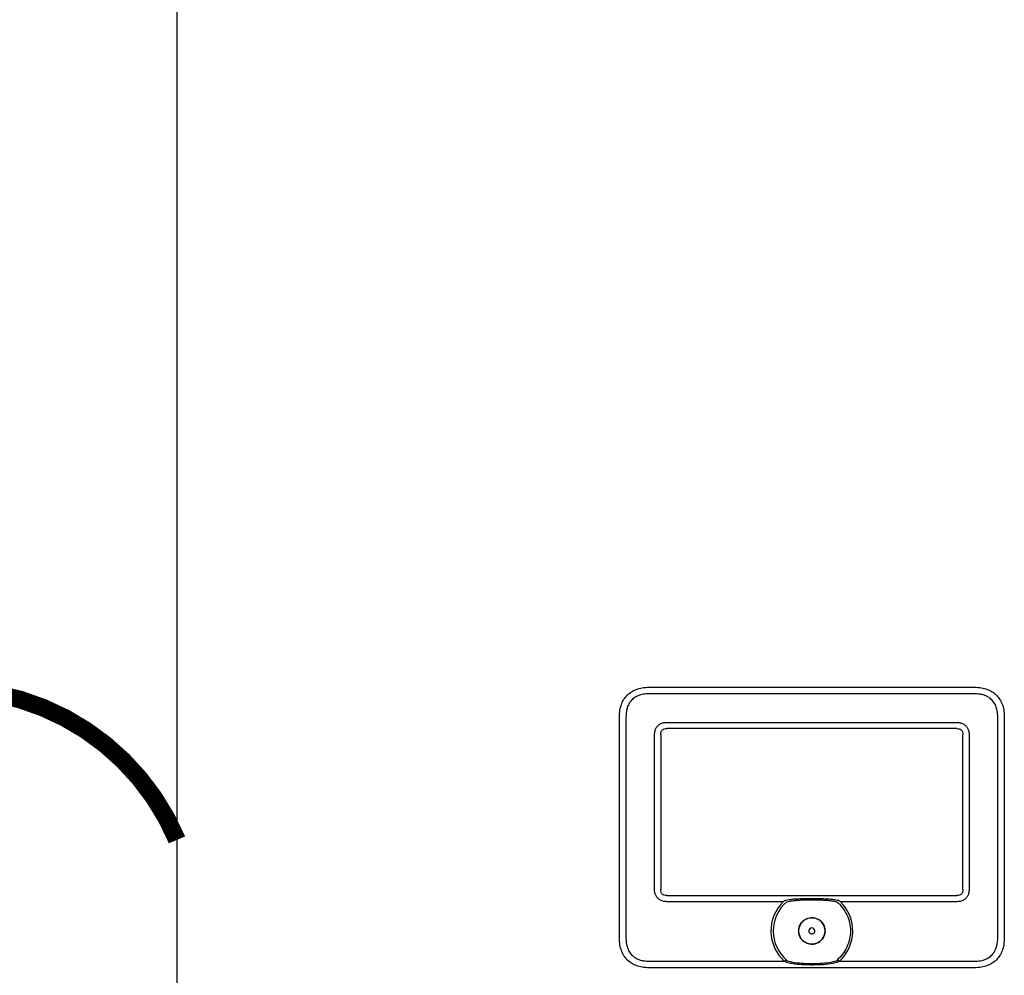
# Model space of a CAD drawing. Units: inches. Extents: x -164 to 94, y -35 to 657.
# Drawn here: x -22 to -2, y 37 to 56 of the extents above; entities that cross this region are included whole.
import ezdxf

# ---------------------------------------------------------------- set-up
doc = ezdxf.new("R2010")
doc.units = ezdxf.units.IN
doc.header["$MEASUREMENT"] = 0
doc.linetypes.add('DOTX2', pattern=[0.5, 0, -0.5])

# ---------------------------------------------------------------- blocks, each defined once
blk = doc.blocks.new('NFB-C')
for p, q in [((-3.202, 1.62), (-3.202, 34.234)), ((6.13, 10.565), (12.565, 10.565)), ((12.565, 10.435), (6.13, 10.435)), ((5.543, 9.977), (5.542, 9.977)), ((5.543, 5.604), (5.543, 9.977)), ((5.673, 9.977), (5.673, 5.604)), ((13.023, 5.604), (13.023, 9.977)), ((13.153, 9.977), (13.153, 5.604)), ((6.479, 9.869), (12.216, 9.869)), ((12.216, 9.747), (6.479, 9.747)), ((6.239, 6.564), (6.239, 9.628)), ((6.36, 9.628), (6.36, 6.564)), ((12.335, 6.564), (12.335, 9.628)), ((12.457, 9.628), (12.457, 6.564)), ((6.479, 6.445), (12.216, 6.445)), ((8.783, 6.324), (6.479, 6.324)), ((9.139, 6.386), (9.356, 6.39)), ((9.356, 6.39), (9.557, 6.386)), ((12.216, 6.324), (9.913, 6.324)), ((6.13, 5.147), (8.804, 5.147)), ((9.892, 5.147), (12.565, 5.147)), ((12.565, 5.017), (6.13, 5.017)), ((12.565, 5.017), (12.565, 5.016))]:
    blk.add_line(p, q)
for radius, start, end in [(0.809, 134.3313, 227.7145), (0.763, 130.6366, 229.6513), (0.809, 312.2855, 45.6686), (0.261, 90, 270), (0.261, 270, 90), (0.0587, 0, 180), (0.0587, 180, 0)]:
    blk.add_arc((9.348, 5.745), radius, start, end)
for points, knots in [([(5.543, 9.977), (5.545, 10.023), (5.548, 10.108), (5.581, 10.227), (5.63, 10.327), (5.697, 10.41), (5.781, 10.477), (5.881, 10.527), (5.999, 10.559), (6.085, 10.563), (6.13, 10.565)], [0, 0, 0, 0, 0.1448794, 0.2723004, 0.3888028, 0.5, 0.6111968, 0.7276995, 0.8551204, 1, 1, 1, 1]), ([(12.565, 10.565), (12.611, 10.563), (12.696, 10.559), (12.814, 10.527), (12.915, 10.477), (12.998, 10.41), (13.065, 10.327), (13.115, 10.227), (13.147, 10.108), (13.151, 10.023), (13.153, 9.977)], [0, 0, 0, 0, 0.14488, 0.272301, 0.388803, 0.5, 0.611197, 0.7277, 0.855121, 1, 1, 1, 1]), ([(6.13, 10.435), (6.09, 10.433), (6.017, 10.43), (5.916, 10.401), (5.833, 10.356), (5.771, 10.298), (5.727, 10.232), (5.697, 10.162), (5.677, 10.076), (5.674, 10.013), (5.673, 9.977)], [0, 0, 0, 0, 0.163309, 0.2993, 0.422834, 0.545301, 0.641672, 0.743192, 0.855733, 1, 1, 1, 1]), ([(13.023, 9.977), (13.021, 10.017), (13.018, 10.091), (12.989, 10.191), (12.944, 10.274), (12.886, 10.337), (12.82, 10.38), (12.75, 10.41), (12.664, 10.431), (12.601, 10.433), (12.565, 10.435)], [0, 0, 0, 0, 0.1633089, 0.2992996, 0.4228342, 0.5453016, 0.6416725, 0.743193, 0.8557332, 1, 1, 1, 1]), ([(6.239, 9.628), (6.24, 9.654), (6.243, 9.702), (6.271, 9.768), (6.314, 9.817), (6.368, 9.85), (6.423, 9.867), (6.462, 9.868), (6.479, 9.869)], [0, 0, 0, 0, 0.197631, 0.3779257, 0.5523071, 0.6934837, 0.867989, 1, 1, 1, 1]), ([(6.36, 9.628), (6.361, 9.646), (6.363, 9.671), (6.376, 9.701), (6.39, 9.718), (6.407, 9.732), (6.436, 9.745), (6.462, 9.746), (6.479, 9.747)], [0, 0, 0, 0, 0.274016, 0.391184, 0.501916, 0.611845, 0.728218, 1, 1, 1, 1]), ([(12.216, 9.869), (12.241, 9.867), (12.29, 9.864), (12.356, 9.836), (12.405, 9.794), (12.438, 9.74), (12.455, 9.684), (12.456, 9.645), (12.457, 9.628)], [0, 0, 0, 0, 0.19763, 0.377925, 0.552306, 0.693483, 0.867989, 1, 1, 1, 1]), ([(12.216, 9.747), (12.234, 9.746), (12.259, 9.745), (12.289, 9.731), (12.306, 9.718), (12.32, 9.701), (12.333, 9.671), (12.334, 9.646), (12.335, 9.628)], [0, 0, 0, 0, 0.2740166, 0.3911845, 0.5019175, 0.6118442, 0.7282189, 1, 1, 1, 1]), ([(6.479, 6.324), (6.454, 6.325), (6.405, 6.328), (6.339, 6.357), (6.291, 6.399), (6.258, 6.453), (6.241, 6.508), (6.239, 6.548), (6.239, 6.564)], [0, 0, 0, 0, 0.197565, 0.377852, 0.552225, 0.693418, 0.867959, 1, 1, 1, 1]), ([(6.479, 6.445), (6.462, 6.446), (6.436, 6.448), (6.406, 6.461), (6.389, 6.475), (6.376, 6.492), (6.363, 6.522), (6.361, 6.547), (6.36, 6.564)], [0, 0, 0, 0, 0.273829, 0.390925, 0.501581, 0.611584, 0.728033, 1, 1, 1, 1]), ([(12.457, 6.564), (12.455, 6.539), (12.452, 6.491), (12.424, 6.424), (12.382, 6.376), (12.328, 6.343), (12.272, 6.326), (12.233, 6.324), (12.216, 6.324)], [0, 0, 0, 0, 0.197631, 0.377927, 0.552307, 0.693484, 0.86799, 1, 1, 1, 1]), ([(12.335, 6.564), (12.334, 6.547), (12.333, 6.521), (12.319, 6.492), (12.306, 6.474), (12.289, 6.461), (12.259, 6.448), (12.234, 6.446), (12.216, 6.445)], [0, 0, 0, 0, 0.274014, 0.391184, 0.501915, 0.611846, 0.728219, 1, 1, 1, 1]), ([(8.783, 6.324), (8.787, 6.327), (8.793, 6.333), (8.806, 6.343), (8.814, 6.349), (8.821, 6.354)], [0, 0, 0, 0, 0.310436, 0.484285, 1, 1, 1, 1]), ([(8.821, 6.354), (8.825, 6.354), (8.832, 6.355), (8.84, 6.357), (8.843, 6.357)], [0, 0, 0, 0, 0.548052, 1, 1, 1, 1]), ([(8.843, 6.357), (8.877, 6.363), (8.938, 6.373), (9.038, 6.382), (9.103, 6.384), (9.139, 6.386)], [0, 0, 0, 0, 0.347218, 0.63605, 1, 1, 1, 1]), ([(8.851, 6.324), (8.888, 6.331), (8.956, 6.343), (9.054, 6.353), (9.113, 6.356), (9.14, 6.358)], [0, 0, 0, 0, 0.390476, 0.720566, 1, 1, 1, 1]), ([(8.851, 6.324), (8.901, 6.333), (8.996, 6.349), (9.093, 6.355), (9.14, 6.358)], [0, 0, 0, 0, 0.521188, 1, 1, 1, 1]), ([(9.14, 6.358), (9.206, 6.36), (9.344, 6.364), (9.483, 6.36), (9.555, 6.358)], [0, 0, 0, 0, 0.475263, 1, 1, 1, 1]), ([(9.555, 6.358), (9.579, 6.357), (9.626, 6.354), (9.693, 6.348), (9.751, 6.34), (9.8, 6.333), (9.829, 6.327), (9.844, 6.324)], [0, 0, 0, 0, 0.238422, 0.485966, 0.689035, 0.842334, 1, 1, 1, 1]), ([(9.557, 6.386), (9.594, 6.384), (9.661, 6.381), (9.76, 6.372), (9.82, 6.362), (9.852, 6.357)], [0, 0, 0, 0, 0.379227, 0.667121, 1, 1, 1, 1]), ([(9.844, 6.324), (9.884, 6.285), (9.963, 6.209), (10.046, 6.065), (10.099, 5.908), (10.116, 5.743), (10.098, 5.578), (10.045, 5.422), (9.96, 5.279), (9.881, 5.202), (9.841, 5.164)], [0, 0, 0, 0, 0.125, 0.25, 0.375001, 0.5, 0.625, 0.75, 0.875, 1, 1, 1, 1]), ([(9.852, 6.357), (9.857, 6.356), (9.864, 6.355), (9.871, 6.354), (9.875, 6.354)], [0, 0, 0, 0, 0.571906, 1, 1, 1, 1]), ([(9.875, 6.354), (9.88, 6.35), (9.893, 6.341), (9.906, 6.33), (9.913, 6.324)], [0, 0, 0, 0, 0.46506, 1, 1, 1, 1]), ([(9.086, 5.745), (9.09, 5.779), (9.098, 5.848), (9.159, 5.935), (9.245, 5.993), (9.348, 6.013), (9.45, 5.993), (9.537, 5.935), (9.597, 5.848), (9.605, 5.779), (9.609, 5.745)], [0, 0, 0, 0, 0.1250005, 0.2499997, 0.3749999, 0.5, 0.6250001, 0.7500003, 0.8749995, 1, 1, 1, 1]), ([(9.609, 5.745), (9.605, 5.711), (9.597, 5.643), (9.537, 5.556), (9.45, 5.497), (9.348, 5.477), (9.245, 5.497), (9.159, 5.556), (9.098, 5.643), (9.09, 5.711), (9.086, 5.745)], [0, 0, 0, 0, 0.1250005, 0.2499997, 0.3749999, 0.5, 0.6250001, 0.7500003, 0.8749995, 1, 1, 1, 1]), ([(6.13, 5.017), (6.085, 5.019), (5.999, 5.023), (5.881, 5.055), (5.781, 5.104), (5.697, 5.171), (5.63, 5.255), (5.581, 5.355), (5.548, 5.474), (5.545, 5.559), (5.543, 5.604)], [0, 0, 0, 0, 0.14488, 0.2723, 0.388803, 0.499999, 0.611196, 0.727699, 0.855121, 1, 1, 1, 1]), ([(5.673, 5.604), (5.674, 5.564), (5.678, 5.491), (5.707, 5.39), (5.752, 5.307), (5.81, 5.245), (5.875, 5.201), (5.946, 5.172), (6.032, 5.151), (6.095, 5.148), (6.13, 5.147)], [0, 0, 0, 0, 0.163308, 0.2993, 0.422834, 0.545302, 0.641672, 0.743193, 0.855733, 1, 1, 1, 1]), ([(12.565, 5.147), (12.605, 5.149), (12.679, 5.152), (12.779, 5.181), (12.862, 5.226), (12.925, 5.284), (12.968, 5.35), (12.998, 5.42), (13.019, 5.506), (13.021, 5.569), (13.023, 5.604)], [0, 0, 0, 0, 0.163309, 0.2993, 0.422835, 0.545302, 0.641673, 0.743194, 0.855734, 1, 1, 1, 1]), ([(13.153, 5.604), (13.151, 5.559), (13.147, 5.474), (13.115, 5.355), (13.065, 5.255), (12.998, 5.171), (12.915, 5.104), (12.814, 5.055), (12.696, 5.023), (12.611, 5.019), (12.565, 5.017)], [0, 0, 0, 0, 0.144879, 0.272301, 0.388804, 0.500001, 0.611197, 0.727699, 0.85512, 1, 1, 1, 1]), ([(8.83, 5.164), (8.827, 5.162), (8.822, 5.159), (8.815, 5.155), (8.809, 5.151), (8.805, 5.148), (8.804, 5.147)], [0, 0, 0, 0, 0.340565, 0.560655, 0.78048, 1, 1, 1, 1]), ([(8.83, 5.164), (8.832, 5.165), (8.835, 5.166), (8.843, 5.167), (8.85, 5.165), (8.854, 5.164)], [0, 0, 0, 0, 0.211295, 0.445614, 1, 1, 1, 1]), ([(8.842, 5.123), (8.84, 5.126), (8.836, 5.132), (8.832, 5.142), (8.83, 5.153), (8.83, 5.16), (8.83, 5.164)], [0, 0, 0, 0, 0.263625, 0.501902, 0.731097, 1, 1, 1, 1]), ([(8.851, 5.152), (8.848, 5.153), (8.844, 5.154), (8.84, 5.157), (8.839, 5.158), (8.839, 5.159), (8.838, 5.159), (8.839, 5.16), (8.839, 5.16), (8.839, 5.161), (8.84, 5.162), (8.845, 5.164), (8.85, 5.164), (8.854, 5.164)], [0, 0, 0, 0, 0.277817, 0.368056, 0.402082, 0.430832, 0.44713, 0.463023, 0.479609, 0.497764, 0.541105, 0.595774, 1, 1, 1, 1]), ([(8.851, 5.152), (8.848, 5.153), (8.844, 5.154), (8.84, 5.157), (8.839, 5.158), (8.839, 5.159), (8.838, 5.159), (8.839, 5.16), (8.839, 5.16), (8.839, 5.161), (8.84, 5.162), (8.845, 5.164), (8.85, 5.164), (8.854, 5.164)], [0, 0, 0, 0, 0.2776857, 0.3678718, 0.4018828, 0.4306236, 0.4473131, 0.4633881, 0.4799026, 0.4978605, 0.5407477, 0.5959651, 1, 1, 1, 1]), ([(9.853, 5.123), (9.794, 5.11), (9.672, 5.083), (9.48, 5.072), (9.312, 5.071), (9.171, 5.075), (9.061, 5.083), (8.951, 5.097), (8.879, 5.114), (8.842, 5.123)], [0, 0, 0, 0, 0.180357, 0.368923, 0.561546, 0.672877, 0.782418, 0.886282, 1, 1, 1, 1]), ([(9.845, 5.152), (9.791, 5.139), (9.684, 5.113), (9.517, 5.098), (9.349, 5.093), (9.181, 5.098), (9.013, 5.113), (8.905, 5.139), (8.851, 5.152)], [0, 0, 0, 0, 0.166409, 0.331372, 0.499282, 0.666387, 0.831674, 1, 1, 1, 1]), ([(9.845, 5.152), (9.791, 5.139), (9.684, 5.113), (9.517, 5.098), (9.349, 5.093), (9.181, 5.098), (9.013, 5.113), (8.905, 5.139), (8.851, 5.152)], [0, 0, 0, 0, 0.166408, 0.33137, 0.499282, 0.666386, 0.831673, 1, 1, 1, 1]), ([(9.841, 5.164), (9.846, 5.165), (9.852, 5.167), (9.861, 5.166), (9.864, 5.165), (9.865, 5.164)], [0, 0, 0, 0, 0.553779, 0.789279, 1, 1, 1, 1]), ([(9.841, 5.164), (9.845, 5.164), (9.849, 5.164), (9.854, 5.162), (9.856, 5.161), (9.857, 5.161), (9.857, 5.16), (9.857, 5.16), (9.857, 5.159), (9.857, 5.159), (9.856, 5.158), (9.855, 5.156), (9.851, 5.154), (9.847, 5.153), (9.845, 5.152)], [0, 0, 0, 0, 0.324322, 0.424295, 0.496718, 0.515119, 0.531793, 0.547481, 0.563248, 0.580448, 0.599274, 0.644368, 0.790461, 1, 1, 1, 1]), ([(9.841, 5.164), (9.845, 5.164), (9.849, 5.164), (9.854, 5.162), (9.856, 5.161), (9.857, 5.161), (9.857, 5.16), (9.857, 5.16), (9.857, 5.159), (9.857, 5.159), (9.856, 5.158), (9.855, 5.156), (9.851, 5.154), (9.847, 5.153), (9.845, 5.152)], [0, 0, 0, 0, 0.324126, 0.424022, 0.496414, 0.515442, 0.532478, 0.54835, 0.564131, 0.580869, 0.599479, 0.644581, 0.790563, 1, 1, 1, 1]), ([(9.865, 5.164), (9.866, 5.161), (9.866, 5.155), (9.864, 5.144), (9.86, 5.133), (9.856, 5.127), (9.853, 5.123)], [0, 0, 0, 0, 0.219623, 0.444979, 0.708308, 1, 1, 1, 1]), ([(9.892, 5.147), (9.889, 5.149), (9.884, 5.152), (9.877, 5.157), (9.871, 5.161), (9.867, 5.163), (9.865, 5.164)], [0, 0, 0, 0, 0.339329, 0.5593086, 0.7795526, 1, 1, 1, 1])]:
    blk.add_open_spline(points, degree=3, knots=knots)

msp = doc.modelspace()

# ---------------------------------------------------------------- linework, layer by layer
at = {"color": 2, "linetype": 'DOTX2', "ltscale": 0.05, "const_width": 0.35}
msp.add_lwpolyline([(-27.782, 39.366, -0.661861), (-18.782, 39.366)], format="xyb", dxfattribs=at)

# ---------------------------------------------------------------- block references
at = {"rotation": 359.998}
msp.add_blockref('NFB-C', (-15.58, 31.82), dxfattribs=at)

doc.saveas('drawing.dxf')
